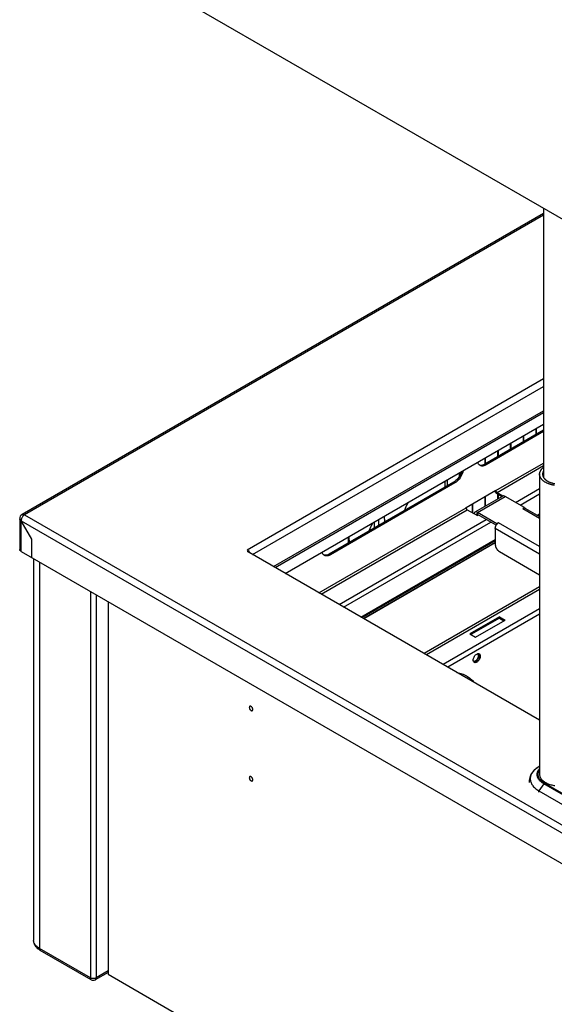
# Model space of a CAD drawing. Units: millimetres. Extents: x -1549 to 4493, y -188 to 5023.
# Drawn here: x 1740 to 2007, y 820 to 1312 of the extents above; entities that cross this region are included whole.
import ezdxf

# ---------------------------------------------------------------- set-up
doc = ezdxf.new("R2010")
doc.units = ezdxf.units.MM
doc.header["$LTSCALE"] = 19.36
doc.layers.get('0').update_dxf_attribs({"linetype": 'CONTINUOUS'})

msp = doc.modelspace()

# ---------------------------------------------------------------- linework, layer by layer
at = {"color": 7, "linetype": 'Continuous'}
for p, q in [((2234.96, 1082.82), (1782.42, 1344)), ((2001.4, 1217.62), (2001.4, 1083.29)), ((2001.4, 1106.84), (1972.06, 1089.91)), ((1997.64, 1104.67), (1997.64, 1107.72)), ((1997.73, 1107.77), (1997.73, 1104.72)), ((1991.28, 1101), (1991.28, 1104.05)), ((1991.37, 1104.1), (1991.37, 1101.05)), ((1978.55, 1093.66), (1978.55, 1096.7)), ((1978.64, 1096.75), (1978.64, 1093.7)), ((1984.92, 1097.33), (1984.92, 1100.38)), ((1985, 1100.42), (1985, 1097.38)), ((1972.19, 1089.98), (1972.19, 1093.03)), ((1972.27, 1093.08), (1972.27, 1090.03)), ((1969.94, 1089.34), (1969.48, 1089.43)), ((1972.06, 1089.91), (1971.49, 1089.63)), ((1953.18, 1082.06), (1953.18, 1079.01)), ((1959.46, 1084.03), (1959.46, 1085.68)), ((1959.55, 1085.73), (1959.55, 1084.17)), ((1999.41, 1084.94), (1999.41, 934.86)), ((1956.51, 1080.93), (1894.28, 1045.02)), ((1952.12, 1081.45), (1952.12, 1078.4)), ((1957.07, 1081.31), (1956.51, 1080.93)), ((1972.19, 1068.91), (1972.19, 1073.79)), ((1972.27, 1073.84), (1972.27, 1068.96)), ((1978.14, 1075.13), (1980.55, 1073.74)), ((1978.55, 1072.58), (1978.55, 1074.89)), ((1978.64, 1074.84), (1978.64, 1072.63)), ((1965.83, 1065.75), (1965.83, 1070.12)), ((1965.91, 1070.17), (1965.91, 1065.7)), ((1991.93, 1068.23), (1991.93, 1067.96)), ((1977.72, 1059.45), (1968.31, 1064.88)), ((1978.07, 1060.23), (1978.07, 1059.97)), ((1903.68, 1053.49), (1903.68, 1050.45)), ((1977.22, 1050.89), (1911.37, 1012.89)), ((1746.61, 1042.75), (1746.61, 852.17)), ((1854.19, 1046.7), (1854.19, 1045.98)), ((1892.16, 1044.45), (1891.7, 1044.54)), ((1894.28, 1045.02), (1893.71, 1044.74)), ((1783.83, 1021.27), (1783.83, 835.23)), ((1979.32, 1013.75), (1964.47, 1005.18)), ((1979.32, 1013.75), (1979.32, 1013.1)), ((1979.32, 1013.75), (1982.15, 1012.12)), ((1967.3, 1003.54), (1982.15, 1012.12)), ((1964.47, 1005.18), (1967.3, 1003.54)), ((1966.88, 994), (1967.12, 994.35)), ((1968.89, 995.37), (1969.14, 995.31)), ((1969.14, 995.31), (1969.26, 995.25)), ((1969.74, 994.46), (1969.77, 994.11)), ((1966.24, 992.07), (1966.27, 992.46)), ((1966.27, 991.72), (1966.24, 992.07)), ((1966.42, 991.7), (1966.44, 991.69)), ((1966.76, 990.93), (1966.65, 991)), ((1961.24, 985.07), (1962.9, 984.26)), ((1962.9, 984.26), (1964.44, 983.22)), ((1999.4, 935.09), (1999.4, 934.91)), ((1999.4, 934.91), (1999.43, 934.6)), ((1994.4, 931.01), (1994.4, 932.31)), ((1775.41, 832.48), (1749.95, 847.17)), ((1783.83, 836.19), (1777.41, 832.48)), ((1783.83, 835.23), (2235.44, 574.59))]:
    msp.add_line(p, q, dxfattribs=at)
at = {"color": 3, "linetype": 'Continuous'}
for p, q in [((2001.4, 1215.16), (1740.84, 1064.78)), ((1872.35, 1035.41), (2001.4, 1109.89)), ((2001.4, 1106.19), (1972.63, 1089.58)), ((1970.04, 1089.11), (1969.63, 1089.29)), ((1972.63, 1089.58), (1972.06, 1089.3)), ((1959.66, 1083.11), (1959.19, 1082.48)), ((1957.07, 1080.6), (1894.85, 1044.69)), ((1962.73, 1068.33), (1977.58, 1076.9)), ((1977.58, 1076.76), (1977.58, 1076.9)), ((1980.97, 1073.98), (1967.11, 1065.98)), ((1978.14, 1075.78), (1981.05, 1074.1)), ((1991.93, 1068.23), (1982.17, 1073.86)), ((1962.73, 1068.19), (1962.73, 1068.33)), ((1963.29, 1067.21), (1968.36, 1064.28)), ((1991.08, 1067.74), (1991.93, 1068.23)), ((1991.3, 1067.85), (1991.08, 1067.74)), ((1991.51, 1067.92), (1991.3, 1067.85)), ((1992.25, 1067.88), (1992.08, 1067.94)), ((1992.28, 1067.86), (1992.25, 1067.88)), ((1992.28, 1067.86), (1999.41, 1063.75)), ((1739.64, 1062.7), (1739.64, 1047.35)), ((1978.07, 1060.23), (1968.31, 1065.86)), ((1968.86, 1064.57), (1968.36, 1064.28)), ((1998.65, 1064.18), (1999.41, 1064.62)), ((1745.72, 1052.41), (1740.34, 1061.72)), ((1977.22, 1057.78), (1977.22, 1049.94)), ((1977.65, 1059.32), (1977.75, 1059.51)), ((1978.92, 1060.72), (1978.07, 1060.23)), ((1978.29, 1060.22), (1978.49, 1060.41)), ((1978.49, 1060.41), (1978.7, 1060.58)), ((1978.7, 1060.58), (1978.92, 1060.72)), ((1745.72, 1043.27), (1745.72, 1052.41)), ((1910.57, 1013.35), (1977.22, 1051.82)), ((1740.34, 1046.37), (2266.85, 742.5)), ((1853.34, 1047.19), (1854.19, 1046.7)), ((1853.48, 1046.3), (1854.19, 1046.7)), ((1999.41, 962.08), (1853.48, 1046.3)), ((1854.16, 1046.47), (1854.34, 1046.24)), ((1854.34, 1046.24), (1854.51, 1045.98)), ((1892.26, 1044.22), (1891.85, 1044.39)), ((1894.85, 1044.69), (1894.28, 1044.41)), ((1979.35, 1046.27), (1999.41, 1034.69)), ((1979.32, 1013.1), (1965.04, 1004.85)), ((1979.32, 1013.1), (1981.59, 1011.79)), ((1969.18, 994.79), (1969.21, 994.44)), ((1969.21, 994.44), (1969.18, 994.05)), ((1965.28, 982.29), (1966.15, 981.27))]:
    msp.add_line(p, q, dxfattribs=at)
at = {"color": 9, "linetype": 'Continuous'}
for p, q in [((2001.4, 1214.35), (1742.04, 1064.66)), ((1853.34, 1047.19), (2001.4, 1132.65)), ((1856.03, 1044.83), (2001.4, 1128.73)), ((1866.5, 1038.78), (2001.4, 1116.64)), ((1867.35, 1038.29), (2001.4, 1115.66)), ((1972.63, 1089.58), (1972.06, 1089.91)), ((1977.58, 1076.76), (2001.4, 1090.51)), ((1978.14, 1075.78), (2001.4, 1089.2)), ((1957.07, 1080.6), (1956.51, 1080.93)), ((1977.58, 1076.76), (1977.46, 1076.83)), ((1987.41, 1070.84), (1999.41, 1077.77)), ((1968.31, 1065.86), (1982.17, 1073.86)), ((1978.14, 1075.78), (1978.14, 1075.13)), ((1989.67, 1069.54), (1999.41, 1075.16)), ((1889.14, 1025.72), (1962.73, 1068.19)), ((1890.27, 1025.06), (1963.29, 1067.21)), ((1991.08, 1067.74), (1999.41, 1062.94)), ((1739.64, 1062.7), (1739.64, 1062.7)), ((1739.66, 1062.52), (1739.64, 1062.7)), ((1740.36, 1061.99), (1740.34, 1061.72)), ((1741.39, 1064.14), (1741.19, 1063.91)), ((1742.04, 1064.66), (2268.55, 760.79)), ((1899.18, 1019.92), (1972.7, 1062.35)), ((1918.89, 1062.27), (1918.89, 1059.22)), ((1967.82, 1064.6), (1968.31, 1064.88)), ((1968.31, 1065.86), (1968.31, 1064.88)), ((1998.18, 1064.46), (1999.41, 1065.16)), ((1740.34, 1046.37), (1740.34, 1061.72)), ((1740.34, 1061.72), (2266.85, 757.85)), ((1901.44, 1018.62), (1974.96, 1061.05)), ((1916.77, 1061.04), (1916.77, 1058)), ((1999.41, 1044.98), (1977.22, 1057.78)), ((1999.41, 1048.9), (1978.92, 1060.72)), ((1910.1, 1013.62), (1977.22, 1052.36)), ((1977.22, 1050.62), (1911.61, 1012.75)), ((1854.28, 1045.84), (1854.51, 1045.98)), ((1894.85, 1044.69), (1894.28, 1045.02)), ((1749.54, 1041.06), (1749.54, 848.09)), ((1999.41, 1028.61), (1941.77, 995.34)), ((1774.99, 1026.37), (1774.99, 833.4)), ((1777.82, 1024.74), (1777.82, 833.4)), ((1999.41, 1027.3), (1942.9, 994.69)), ((1999.41, 1017.66), (1951.25, 989.87)), ((1999.41, 1015.05), (1953.51, 988.56)), ((1969.21, 994.44), (1969.77, 994.11)), ((1994.77, 932.1), (1994.85, 931.68)), ((2001.47, 930.38), (1999.02, 926.85)), ((2015.61, 922.22), (2001.47, 930.38)), ((2015.95, 922.55), (2001.81, 930.71)), ((1998.51, 927.15), (1999.02, 926.85)), ((1999.02, 926.85), (2013.16, 918.68)), ((1746.61, 852.17), (1746.61, 852.17)), ((1774.99, 833.4), (1749.54, 848.09)), ((1783.83, 836.87), (1777.82, 833.4))]:
    msp.add_line(p, q, dxfattribs=at)
at = {"color": 3, "linetype": 'Continuous'}
for points in [[(1961.18, 1086.68), (1961.17, 1086.6), (1960.99, 1085.89), (1960.75, 1085.18), (1960.43, 1084.46), (1960.07, 1083.77), (1959.66, 1083.11)], [(1968.95, 1089.92), (1968.71, 1090.35), (1968.53, 1090.85), (1968.52, 1090.91)], [(1969.63, 1089.29), (1969.27, 1089.56), (1968.95, 1089.92)], [(1971, 1089.02), (1970.51, 1089.02), (1970.04, 1089.11)], [(1972.06, 1089.3), (1971.52, 1089.11), (1971, 1089.02)], [(1959.19, 1082.48), (1958.69, 1081.91), (1958.18, 1081.42), (1957.64, 1080.98), (1957.07, 1080.6)], [(1977.65, 1076.39), (1977.61, 1076.51), (1977.59, 1076.64), (1977.58, 1076.76)], [(1978.14, 1075.78), (1978.04, 1075.85), (1977.95, 1075.94), (1977.86, 1076.03), (1977.78, 1076.14), (1977.71, 1076.27), (1977.65, 1076.39)], [(1982.17, 1073.86), (1981.87, 1074), (1981.58, 1074.08), (1981.32, 1074.09), (1981.09, 1074.03), (1980.98, 1073.98)], [(1963.29, 1067.21), (1963.19, 1067.28), (1963.1, 1067.37), (1963.01, 1067.46), (1962.93, 1067.57), (1962.86, 1067.69), (1962.8, 1067.82), (1962.76, 1067.94), (1962.74, 1068.06), (1962.73, 1068.19)], [(1992.08, 1067.94), (1991.9, 1067.97), (1991.71, 1067.96), (1991.51, 1067.92)], [(1967.12, 1065.98), (1967.01, 1065.91), (1966.84, 1065.73), (1966.72, 1065.5), (1966.66, 1065.27)], [(1968.31, 1065.86), (1968.01, 1066), (1967.72, 1066.08), (1967.47, 1066.09), (1967.23, 1066.03), (1967.12, 1065.98)], [(1977.22, 1057.78), (1977.23, 1057.97), (1977.25, 1058.16), (1977.29, 1058.35), (1977.33, 1058.54), (1977.39, 1058.74), (1977.47, 1058.93), (1977.55, 1059.13), (1977.65, 1059.32)], [(1977.75, 1059.51), (1977.92, 1059.77), (1978.1, 1060.01), (1978.29, 1060.22)], [(1740.34, 1046.37), (1740.17, 1046.48), (1740.03, 1046.59), (1739.9, 1046.72), (1739.8, 1046.85), (1739.72, 1046.99), (1739.67, 1047.13), (1739.64, 1047.28), (1739.64, 1047.35)], [(1977.22, 1049.94), (1977.23, 1049.78), (1977.24, 1049.61), (1977.26, 1049.44), (1977.3, 1049.27), (1977.34, 1049.09), (1977.39, 1048.91), (1977.44, 1048.73), (1977.51, 1048.55), (1977.58, 1048.38), (1977.66, 1048.2), (1977.75, 1048.02), (1977.85, 1047.85), (1977.95, 1047.68), (1978.05, 1047.52), (1978.17, 1047.36), (1978.28, 1047.21), (1978.41, 1047.06), (1978.53, 1046.92), (1978.66, 1046.79), (1978.8, 1046.67), (1978.93, 1046.55), (1979.07, 1046.45), (1979.21, 1046.35), (1979.35, 1046.27)], [(1853.34, 1047.19), (1853.56, 1047.04), (1853.78, 1046.87), (1853.98, 1046.68), (1854.16, 1046.47)], [(1854.51, 1045.98), (1854.66, 1045.7), (1854.71, 1045.59)], [(1891.17, 1045.02), (1890.93, 1045.45), (1890.75, 1045.96), (1890.74, 1046.02)], [(1891.85, 1044.39), (1891.48, 1044.67), (1891.17, 1045.02)], [(1893.22, 1044.13), (1892.73, 1044.13), (1892.26, 1044.22)], [(1894.28, 1044.41), (1893.74, 1044.22), (1893.22, 1044.13)], [(1969.18, 994.05), (1969.1, 993.66), (1968.97, 993.28), (1968.79, 992.89)], [(1968.94, 995.36), (1968.97, 995.32), (1969.1, 995.09), (1969.18, 994.79)], [(1968.32, 992.16), (1968.05, 991.86), (1967.74, 991.59), (1967.44, 991.38), (1967.14, 991.24), (1966.83, 991.16)], [(1968.79, 992.89), (1968.57, 992.51), (1968.32, 992.16)]]:
    msp.add_lwpolyline(points, dxfattribs=at)
at = {"color": 7, "linetype": 'Continuous'}
for points in [[(1971.49, 1089.63), (1970.95, 1089.44), (1970.44, 1089.35), (1969.94, 1089.34)], [(1999.41, 1084.94), (1999.41, 1084.98), (1999.41, 1085.14), (1999.43, 1085.29), (1999.45, 1085.45), (1999.47, 1085.6), (1999.51, 1085.75), (1999.55, 1085.91), (1999.6, 1086.06), (1999.65, 1086.21), (1999.71, 1086.36), (1999.78, 1086.51), (1999.86, 1086.66), (1999.94, 1086.81), (2000.03, 1086.95), (2000.13, 1087.1), (2000.23, 1087.24), (2000.34, 1087.38), (2000.46, 1087.52), (2000.58, 1087.66), (2000.71, 1087.79), (2000.85, 1087.93), (2000.99, 1088.06), (2001.14, 1088.19), (2001.29, 1088.31), (2001.4, 1088.4)], [(2001.4, 1086.6), (2001.4, 1086.6), (2001.32, 1086.47), (2001.25, 1086.34), (2001.19, 1086.21), (2001.13, 1086.08), (2001.08, 1085.95), (2001.03, 1085.82), (2000.99, 1085.68), (2000.96, 1085.55), (2000.94, 1085.42), (2000.92, 1085.28), (2000.9, 1085.15), (2000.9, 1085.01), (2000.9, 1084.94)], [(1959.09, 1083.44), (1958.62, 1082.81), (1958.13, 1082.24), (1957.62, 1081.74), (1957.07, 1081.31)], [(1959.87, 1084.79), (1959.51, 1084.1), (1959.09, 1083.44)], [(1960.43, 1086.24), (1960.43, 1086.22), (1960.18, 1085.51), (1959.87, 1084.79)], [(2006.81, 1079.37), (2006.55, 1079.42), (2006.3, 1079.46), (2006.04, 1079.51), (2005.79, 1079.57), (2005.54, 1079.62), (2005.3, 1079.69), (2005.05, 1079.75), (2004.81, 1079.82), (2004.58, 1079.89), (2004.34, 1079.97), (2004.11, 1080.05), (2003.89, 1080.13), (2003.67, 1080.22), (2003.45, 1080.31), (2003.24, 1080.41), (2003.03, 1080.5), (2002.82, 1080.6), (2002.62, 1080.71), (2002.43, 1080.81), (2002.24, 1080.92), (2002.05, 1081.03), (2001.88, 1081.15), (2001.7, 1081.27), (2001.53, 1081.39), (2001.37, 1081.51), (2001.21, 1081.64), (2001.06, 1081.77), (2000.92, 1081.9), (2000.78, 1082.03), (2000.65, 1082.16), (2000.52, 1082.3), (2000.4, 1082.44), (2000.29, 1082.58), (2000.18, 1082.72), (2000.08, 1082.86), (1999.99, 1083.01), (1999.9, 1083.15), (1999.82, 1083.3), (1999.75, 1083.45), (1999.68, 1083.6), (1999.62, 1083.75), (1999.57, 1083.9), (1999.53, 1084.06), (1999.49, 1084.21), (1999.46, 1084.36), (1999.43, 1084.52), (1999.42, 1084.67), (1999.41, 1084.83), (1999.41, 1084.94)], [(2000.9, 1084.94), (2000.9, 1084.88), (2000.9, 1084.74), (2000.92, 1084.61), (2000.94, 1084.47), (2000.96, 1084.34), (2000.99, 1084.2), (2001.03, 1084.07), (2001.08, 1083.94), (2001.13, 1083.81), (2001.19, 1083.67), (2001.25, 1083.54), (2001.32, 1083.42), (2001.4, 1083.29)], [(2001.4, 1083.29), (2001.48, 1083.16), (2001.57, 1083.04), (2001.66, 1082.91), (2001.76, 1082.79), (2001.87, 1082.67), (2001.98, 1082.55), (2002.1, 1082.43), (2002.22, 1082.32), (2002.35, 1082.2), (2002.48, 1082.09), (2002.62, 1081.98), (2002.76, 1081.88), (2002.91, 1081.77), (2003.06, 1081.67), (2003.22, 1081.57), (2003.39, 1081.48), (2003.55, 1081.38), (2003.73, 1081.29), (2003.9, 1081.2), (2004.08, 1081.11), (2004.27, 1081.03), (2004.46, 1080.95), (2004.65, 1080.87), (2004.85, 1080.8), (2005.05, 1080.73), (2005.25, 1080.66), (2005.45, 1080.6), (2005.66, 1080.54), (2005.88, 1080.48), (2006.09, 1080.42), (2006.31, 1080.37), (2006.53, 1080.33), (2006.75, 1080.28), (2006.97, 1080.24)], [(1978.14, 1075.13), (1977.94, 1075.27), (1977.75, 1075.44), (1977.58, 1075.63), (1977.42, 1075.85), (1977.28, 1076.1), (1977.16, 1076.35), (1977.08, 1076.59), (1977.08, 1076.61)], [(1933.77, 1070.86), (1933.74, 1070.81), (1933.69, 1070.73), (1933.64, 1070.65), (1933.59, 1070.58), (1933.54, 1070.5), (1933.5, 1070.42), (1933.45, 1070.34), (1933.4, 1070.27), (1933.36, 1070.19), (1933.31, 1070.11), (1933.27, 1070.03), (1933.22, 1069.95), (1933.18, 1069.87), (1933.13, 1069.79), (1933.09, 1069.71), (1933.05, 1069.63), (1933, 1069.55), (1932.96, 1069.47), (1932.92, 1069.39), (1932.88, 1069.31), (1932.84, 1069.23), (1932.8, 1069.15), (1932.76, 1069.07), (1932.72, 1068.99), (1932.68, 1068.9), (1932.64, 1068.82), (1932.61, 1068.74), (1932.57, 1068.66), (1932.53, 1068.58), (1932.5, 1068.5), (1932.46, 1068.42), (1932.43, 1068.34), (1932.39, 1068.26), (1932.36, 1068.17), (1932.33, 1068.09), (1932.29, 1068.01), (1932.26, 1067.93), (1932.23, 1067.85), (1932.2, 1067.77), (1932.17, 1067.69), (1932.14, 1067.61), (1932.11, 1067.53), (1932.08, 1067.45), (1932.05, 1067.37), (1932.03, 1067.29), (1932, 1067.21), (1931.97, 1067.13), (1931.95, 1067.05), (1931.92, 1066.98), (1931.9, 1066.9), (1931.87, 1066.82), (1931.85, 1066.74), (1931.84, 1066.69)], [(1921.78, 1063.94), (1921.78, 1063.79), (1921.78, 1063.64), (1921.78, 1063.5), (1921.78, 1063.35), (1921.79, 1063.21), (1921.79, 1063.06), (1921.8, 1062.92), (1921.81, 1062.77), (1921.82, 1062.63), (1921.83, 1062.49), (1921.84, 1062.35), (1921.86, 1062.21), (1921.87, 1062.07), (1921.89, 1061.93), (1921.91, 1061.79), (1921.93, 1061.65), (1921.95, 1061.51), (1921.97, 1061.38), (1921.99, 1061.24), (1922.02, 1061.11), (1922.03, 1061.03)], [(1968.31, 1064.88), (1968.16, 1064.95), (1968.02, 1064.99), (1967.89, 1065), (1967.77, 1064.97), (1967.72, 1064.94)], [(1916.1, 1060.66), (1916.06, 1060.59), (1916.01, 1060.52), (1915.96, 1060.44), (1915.91, 1060.36), (1915.87, 1060.29), (1915.82, 1060.21), (1915.77, 1060.13), (1915.73, 1060.05), (1915.68, 1059.97), (1915.63, 1059.9), (1915.59, 1059.82), (1915.54, 1059.74), (1915.5, 1059.66), (1915.46, 1059.58), (1915.41, 1059.5), (1915.37, 1059.42), (1915.33, 1059.34), (1915.29, 1059.26), (1915.24, 1059.18), (1915.2, 1059.1), (1915.16, 1059.02), (1915.12, 1058.93), (1915.08, 1058.85), (1915.04, 1058.77), (1915, 1058.69), (1914.97, 1058.61), (1914.93, 1058.53), (1914.89, 1058.45), (1914.86, 1058.37), (1914.82, 1058.29), (1914.78, 1058.2), (1914.75, 1058.12), (1914.72, 1058.04), (1914.68, 1057.96), (1914.65, 1057.88), (1914.62, 1057.8), (1914.58, 1057.72), (1914.55, 1057.64), (1914.52, 1057.56), (1914.49, 1057.48), (1914.46, 1057.4), (1914.43, 1057.32), (1914.4, 1057.24), (1914.38, 1057.16), (1914.35, 1057.08), (1914.32, 1057), (1914.3, 1056.92), (1914.27, 1056.84), (1914.25, 1056.76), (1914.22, 1056.68), (1914.2, 1056.61), (1914.17, 1056.53), (1914.16, 1056.49)], [(1904.1, 1053.73), (1904.1, 1053.72), (1904.1, 1053.58), (1904.1, 1053.43), (1904.1, 1053.28), (1904.11, 1053.14), (1904.11, 1052.99), (1904.12, 1052.85), (1904.12, 1052.7), (1904.13, 1052.56), (1904.14, 1052.42), (1904.15, 1052.28), (1904.17, 1052.13), (1904.18, 1051.99), (1904.2, 1051.85), (1904.21, 1051.71), (1904.23, 1051.57), (1904.25, 1051.43), (1904.27, 1051.3), (1904.29, 1051.16), (1904.31, 1051.03), (1904.34, 1050.89), (1904.35, 1050.83)], [(1893.71, 1044.74), (1893.17, 1044.55), (1892.66, 1044.45), (1892.16, 1044.45)], [(1966.27, 992.46), (1966.35, 992.85), (1966.48, 993.23), (1966.65, 993.62), (1966.88, 994)], [(1966.44, 991.69), (1966.51, 991.65), (1966.62, 991.62), (1966.73, 991.6), (1966.85, 991.6), (1966.98, 991.61), (1967.11, 991.64), (1967.24, 991.69), (1967.37, 991.75), (1967.51, 991.83), (1967.64, 991.92), (1967.77, 992.03), (1967.9, 992.14), (1968.03, 992.27), (1968.15, 992.41), (1968.26, 992.56), (1968.37, 992.72), (1968.46, 992.88), (1968.55, 993.05), (1968.63, 993.22), (1968.7, 993.4), (1968.75, 993.57), (1968.8, 993.74), (1968.83, 993.91), (1968.85, 994.07), (1968.86, 994.24)], [(1967.12, 994.35), (1967.4, 994.66), (1967.7, 994.93), (1968.01, 995.13)], [(1968.01, 995.13), (1968.31, 995.28), (1968.61, 995.36), (1968.89, 995.37)], [(1968.86, 994.24), (1968.85, 994.39), (1968.83, 994.53), (1968.8, 994.66), (1968.75, 994.78), (1968.7, 994.89), (1968.63, 994.99), (1968.55, 995.07), (1968.46, 995.14), (1968.44, 995.15)], [(1969.26, 995.25), (1969.36, 995.18), (1969.54, 995), (1969.66, 994.76), (1969.74, 994.46)], [(1969.66, 993.34), (1969.54, 992.96), (1969.36, 992.57)], [(1969.77, 994.11), (1969.74, 993.72), (1969.66, 993.34)], [(1966.65, 991), (1966.48, 991.19), (1966.35, 991.43), (1966.27, 991.72)], [(1968.61, 991.53), (1968.31, 991.26), (1968.01, 991.05), (1967.7, 990.91), (1967.4, 990.83), (1967.12, 990.82), (1966.87, 990.88), (1966.76, 990.93)], [(1969.36, 992.57), (1969.14, 992.18), (1968.89, 991.84), (1968.61, 991.53)], [(1958.12, 985.91), (1959.44, 985.66), (1961.24, 985.07)], [(1964.44, 983.22), (1965.84, 981.96), (1966.71, 980.95)], [(1854.62, 969.04), (1854.6, 969.03), (1854.52, 968.96), (1854.45, 968.86), (1854.4, 968.75), (1854.38, 968.62), (1854.36, 968.47)], [(1856.13, 967.45), (1856.12, 967.61), (1856.09, 967.78), (1856.04, 967.94), (1855.98, 968.11), (1855.89, 968.28), (1855.8, 968.44), (1855.69, 968.59), (1855.57, 968.72), (1855.44, 968.84), (1855.31, 968.94), (1855.18, 969.02), (1855.05, 969.07), (1854.93, 969.1), (1854.81, 969.1), (1854.7, 969.08), (1854.62, 969.04)], [(1854.36, 968.47), (1854.38, 968.31), (1854.4, 968.14), (1854.45, 967.98), (1854.52, 967.81), (1854.6, 967.64), (1854.7, 967.48), (1854.81, 967.33), (1854.93, 967.2), (1855.05, 967.08), (1855.18, 966.98), (1855.31, 966.9), (1855.44, 966.85), (1855.57, 966.82), (1855.69, 966.82), (1855.8, 966.84), (1855.87, 966.88)], [(1855.87, 966.88), (1855.89, 966.89), (1855.98, 966.96), (1856.04, 967.06), (1856.09, 967.17), (1856.12, 967.3), (1856.13, 967.45)], [(1998.21, 938.34), (1997.73, 938), (1997.28, 937.65), (1996.86, 937.29), (1996.47, 936.91), (1996.11, 936.53), (1995.79, 936.13), (1995.49, 935.72), (1995.24, 935.31), (1995.01, 934.9), (1994.83, 934.47), (1994.67, 934.04), (1994.55, 933.61), (1994.47, 933.18), (1994.41, 932.75), (1994.4, 932.31)], [(1999.41, 939.05), (1999.24, 938.96), (1998.71, 938.66), (1998.21, 938.34)], [(1999.41, 935.31), (1999.4, 935.22), (1999.4, 935.09)], [(1999.43, 934.6), (1999.5, 934.28), (1999.59, 933.97), (1999.71, 933.67), (1999.85, 933.36), (2000.03, 933.07), (2000.24, 932.78), (2000.47, 932.49), (2000.73, 932.22), (2001.01, 931.95), (2001.32, 931.69), (2001.65, 931.44), (2002.01, 931.2), (2002.38, 930.98), (2002.78, 930.76), (2003.2, 930.56), (2003.64, 930.37), (2004.09, 930.2), (2004.56, 930.04), (2005.04, 929.89), (2005.54, 929.77), (2006.05, 929.65), (2006.57, 929.56), (2007.09, 929.47)], [(1854.62, 933.93), (1854.6, 933.91), (1854.52, 933.84), (1854.45, 933.75), (1854.4, 933.64), (1854.38, 933.51), (1854.36, 933.35)], [(1854.36, 933.35), (1854.38, 933.19), (1854.4, 933.03), (1854.45, 932.86), (1854.52, 932.69), (1854.6, 932.52), (1854.7, 932.36), (1854.81, 932.22), (1854.93, 932.08), (1855.05, 931.96), (1855.18, 931.87), (1855.31, 931.79), (1855.44, 931.74), (1855.57, 931.71), (1855.69, 931.71), (1855.8, 931.73), (1855.87, 931.76)], [(1856.13, 932.33), (1856.12, 932.5), (1856.09, 932.66), (1856.04, 932.83), (1855.98, 933), (1855.89, 933.17), (1855.8, 933.32), (1855.69, 933.47), (1855.57, 933.61), (1855.44, 933.73), (1855.31, 933.82), (1855.18, 933.9), (1855.05, 933.95), (1854.93, 933.98), (1854.81, 933.98), (1854.7, 933.96), (1854.62, 933.93)], [(1855.87, 931.76), (1855.89, 931.78), (1855.98, 931.85), (1856.04, 931.94), (1856.09, 932.05), (1856.12, 932.18), (1856.13, 932.33)], [(1749.95, 847.17), (1749.34, 847.56), (1748.79, 847.97), (1748.31, 848.41), (1747.88, 848.87), (1747.52, 849.35), (1747.21, 849.84), (1746.98, 850.34), (1746.8, 850.84), (1746.68, 851.36), (1746.62, 851.87), (1746.61, 852.17)]]:
    msp.add_lwpolyline(points, dxfattribs=at)
at = {"color": 9, "linetype": 'Continuous'}
for points in [[(1740.34, 1061.72), (1740.14, 1061.86), (1739.96, 1062.01), (1739.82, 1062.17), (1739.72, 1062.34), (1739.66, 1062.52)], [(1740.69, 1063.12), (1740.57, 1062.83), (1740.47, 1062.55), (1740.4, 1062.26), (1740.36, 1061.99)], [(1741.19, 1063.91), (1741.01, 1063.66), (1740.84, 1063.39), (1740.69, 1063.12)], [(1740.84, 1064.78), (1741.01, 1064.85), (1741.19, 1064.89), (1741.39, 1064.89), (1741.6, 1064.85), (1741.82, 1064.77), (1742.04, 1064.66)], [(1742.04, 1064.66), (1741.82, 1064.52), (1741.6, 1064.34), (1741.39, 1064.14)], [(1998.27, 938.36), (1997.81, 938.04), (1997.37, 937.7), (1996.97, 937.34), (1996.59, 936.98), (1996.25, 936.61), (1995.94, 936.22), (1995.67, 935.83), (1995.42, 935.43), (1995.22, 935.03), (1995.05, 934.62), (1994.91, 934.2), (1994.81, 933.79), (1994.75, 933.36), (1994.72, 932.94), (1994.73, 932.52), (1994.77, 932.1)], [(2001.47, 930.38), (2001.06, 930.63), (2000.68, 930.89), (2000.33, 931.16), (1999.99, 931.43), (1999.69, 931.72), (1999.41, 932.02), (1999.15, 932.33), (1998.93, 932.64), (1998.73, 932.96), (1998.57, 933.28), (1998.43, 933.61), (1998.32, 933.95), (1998.25, 934.28), (1998.2, 934.62), (1998.18, 934.96), (1998.2, 935.3), (1998.25, 935.64), (1998.32, 935.97), (1998.43, 936.31), (1998.57, 936.63), (1998.73, 936.96), (1998.93, 937.28), (1999.15, 937.59), (1999.41, 937.9), (1999.41, 937.9)], [(1999.41, 939.04), (1999.28, 938.97), (1998.76, 938.68), (1998.27, 938.36)], [(1999.59, 932.57), (1999.38, 932.87), (1999.19, 933.18), (1999.03, 933.49), (1998.9, 933.8), (1998.8, 934.12), (1998.72, 934.44), (1998.68, 934.77), (1998.66, 935.09), (1998.68, 935.42), (1998.72, 935.74), (1998.8, 936.06), (1998.9, 936.38), (1999.03, 936.7), (1999.19, 937.01), (1999.38, 937.31), (1999.41, 937.35)], [(1994.85, 931.68), (1994.97, 931.26), (1995.13, 930.85)], [(1995.13, 930.85), (1995.32, 930.44), (1995.54, 930.04), (1995.8, 929.64), (1996.09, 929.26), (1996.42, 928.88), (1996.78, 928.51), (1997.17, 928.15), (1997.59, 927.81), (1998.03, 927.47), (1998.51, 927.15)], [(2001.81, 930.71), (2001.42, 930.95), (2001.05, 931.19), (2000.71, 931.45), (2000.4, 931.72), (2000.1, 931.99), (1999.83, 932.28), (1999.59, 932.57)], [(2001.47, 930.38), (2001.5, 930.43), (2001.54, 930.47), (2001.57, 930.52), (2001.61, 930.55), (2001.65, 930.59), (2001.69, 930.63), (2001.73, 930.66), (2001.77, 930.69), (2001.81, 930.71)], [(1999.02, 926.85), (1998.97, 926.78), (1998.93, 926.7), (1998.9, 926.63), (1998.86, 926.56), (1998.84, 926.48), (1998.82, 926.41), (1998.8, 926.33), (1998.79, 926.26), (1998.79, 926.19)], [(1749.54, 848.09), (1749.03, 848.41), (1748.56, 848.74), (1748.14, 849.1), (1747.77, 849.47), (1747.44, 849.86), (1747.17, 850.26), (1746.95, 850.68), (1746.78, 851.1), (1746.67, 851.52), (1746.61, 851.96)], [(1749.95, 847.17), (1749.9, 847.21), (1749.81, 847.29), (1749.72, 847.38), (1749.66, 847.5), (1749.6, 847.63), (1749.57, 847.77), (1749.54, 847.92), (1749.54, 848.09)], [(1775.41, 832.48), (1775.35, 832.52), (1775.26, 832.6), (1775.18, 832.7), (1775.11, 832.81), (1775.06, 832.94), (1775.02, 833.08), (1775, 833.24), (1774.99, 833.4)], [(1777.82, 833.4), (1777.66, 833.32), (1777.49, 833.25), (1777.31, 833.19), (1777.12, 833.14), (1776.92, 833.1), (1776.72, 833.07), (1776.51, 833.06), (1776.3, 833.06), (1776.09, 833.07), (1775.89, 833.1), (1775.69, 833.14), (1775.5, 833.19), (1775.32, 833.25), (1775.15, 833.32), (1774.99, 833.4)], [(1777.41, 832.48), (1777.46, 832.52), (1777.55, 832.6), (1777.63, 832.7), (1777.7, 832.81), (1777.75, 832.94), (1777.79, 833.08), (1777.81, 833.24), (1777.82, 833.4)]]:
    msp.add_lwpolyline(points, dxfattribs=at)
at = {"color": 3, "linetype": 'Continuous'}
msp.add_arc((1742.04, 1062.7), 2.4, 119.9956, 180.0044, dxfattribs=at)
at = {"color": 7, "linetype": 'Continuous'}
msp.add_arc((1776.41, 834.21), 2, 240.0091, 299.9915, dxfattribs=at)

doc.saveas('drawing.dxf')
